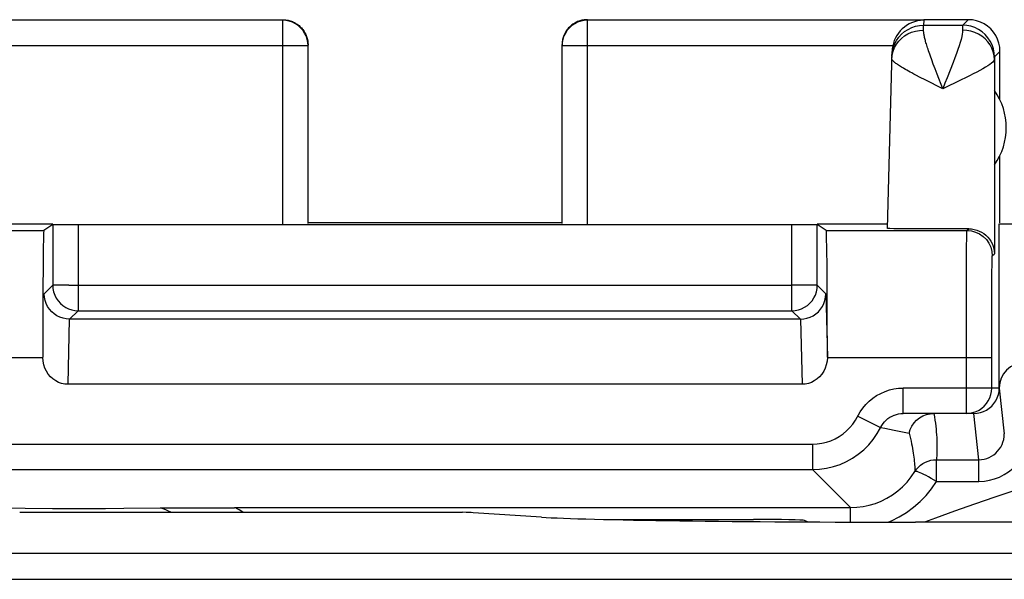
# Model space of a CAD drawing. Units: millimetres. Extents: x -22.4 to 22.4, y -24.5 to 24.5.
# Drawn here: x -14.5 to -6.8, y 19.6 to 24 of the extents above; entities that cross this region are included whole.
import ezdxf

# ---------------------------------------------------------------- set-up
doc = ezdxf.new("R2010")
doc.units = ezdxf.units.MM
doc.header["$LTSCALE"] = 16.335
doc.layers.get('0').update_dxf_attribs({"linetype": 'CONTINUOUS'})
for name, color, linetype in [('ASSI', 7, 'CONTINUOUS'), ('IMPORT_IGES', 7, 'CONTINUOUS'), ('MEC', 7, 'CONTINUOUS')]:
    doc.layers.add(name, color=color, linetype=linetype)

msp = doc.modelspace()

# ---------------------------------------------------------------- linework, layer by layer
at = {"color": 7, "linetype": 'CONTINUOUS'}
for p, q in [((-12.45, 23.9953), (-15.0998, 23.9953)), ((-7.4002, 23.9953), (-10.05, 23.9953)), ((-7.4507, 23.99), (-7.4739, 23.9838)), ((-7.05, 24), (-7.4002, 24)), ((-7.4012, 23.9563), (-7.0936, 23.9563)), ((-12.25, 22.3953), (-12.25, 23.7953)), ((-10.25, 23.7953), (-10.25, 22.3953)), ((-7.6867, 22.3559), (-7.6501, 23.7507)), ((-6.8, 23.3679), (-6.8, 23.75)), ((-6.8436, 23.4413), (-6.8436, 22.8587)), ((-16.1539, 22.3398), (-14.3316, 22.3398)), ((-14.8143, 22.3942), (-14.2612, 22.3942)), ((-14.2612, 22.3867), (-14.3316, 22.3398)), ((-14.2612, 22.3867), (-14.2612, 21.9091)), ((-14.2455, 22.3872), (-14.2191, 22.3874)), ((-14.2191, 22.3874), (-14.1373, 22.3878)), ((-14.1373, 22.3878), (-8.4388, 22.3879)), ((-8.4388, 22.3879), (-8.3176, 22.3876)), ((-8.2388, 22.3942), (-7.6857, 22.3942)), ((-8.2388, 21.9091), (-8.2388, 22.3867)), ((-8.1684, 22.3398), (-8.2388, 22.3867)), ((-8.1684, 22.3398), (-7.0602, 22.3398)), ((-7.5577, 22.3541), (-7.6348, 22.3547)), ((-7.3325, 22.3535), (-7.5577, 22.3541)), ((-7.0462, 22.3538), (-7.3325, 22.3535)), ((-7.0034, 22.3494), (-6.9829, 22.3439)), ((-6.8058, 21.0998), (-6.8058, 22.3942)), ((-6.8058, 22.3942), (6.8058, 22.3942)), ((-8.164, 22.2042), (-8.1654, 22.2781)), ((-14.336, 22.2042), (-14.3372, 22.1042)), ((-8.1622, 22.0456), (-8.164, 22.2042)), ((-14.3372, 22.1042), (-14.3392, 21.8394)), ((-8.1602, 21.682), (-8.1622, 22.0456)), ((-14.3392, 21.8394), (-14.3403, 21.3422)), ((-8.372, 21.6423), (-14.128, 21.6423)), ((-14.0612, 21.7091), (-8.4388, 21.7091)), ((-8.1597, 21.3422), (-8.1602, 21.682)), ((-6.8649, 21.1), (-6.8649, 21.3398)), ((-8.3591, 21.13), (-14.1409, 21.13)), ((-6.8058, 21.0996), (-6.7658, 20.7396)), ((-7.5799, 20.8992), (-7.5618, 20.9)), ((-7.0058, 20.9), (-7.5618, 20.9)), ((-7.0058, 20.9), (-6.9798, 20.9017)), ((-6.9798, 20.9017), (-6.9542, 20.9068)), ((-14.6956, 20.1563), (-14.478, 20.1538)), ((-14.478, 20.1538), (-14.2627, 20.1523)), ((-14.2627, 20.1523), (-14.0538, 20.1518)), ((-14.0538, 20.1518), (-13.8448, 20.1523)), ((-13.8448, 20.1523), (-13.7017, 20.1532)), ((-13.7017, 20.1532), (-13.4118, 20.1563)), ((-13.4118, 20.1563), (-12.8305, 20.1563))]:
    msp.add_line(p, q, dxfattribs=at)
at = {"color": 250, "linetype": 'CONTINUOUS'}
for p, q in [((-12.45, 22.3942), (-12.45, 23.9953)), ((-10.05, 22.3942), (-10.05, 23.9953)), ((-7.4002, 23.9953), (-7.4012, 23.9563)), ((-7.05, 24), (-7.0936, 23.9563)), ((-7.4017, 23.9179), (-7.4012, 23.9563)), ((-7.094, 23.9424), (-7.0942, 23.9171)), ((-7.6162, 23.8065), (-7.5979, 23.8309)), ((-12.25, 23.7953), (-14.8551, 23.7953)), ((-7.6449, 23.7953), (-10.25, 23.7953)), ((-7.6511, 23.7129), (-7.6482, 23.7449)), ((-7.6482, 23.7449), (-7.6412, 23.7763)), ((-7.6412, 23.7763), (-7.6303, 23.8065)), ((-7.6309, 23.7802), (-7.6162, 23.8065)), ((-6.8, 23.75), (-6.8437, 23.7064)), ((-7.325, 23.6497), (-7.3374, 23.6835)), ((-6.8441, 23.6937), (-6.8442, 23.6867)), ((-6.8442, 23.6867), (-6.8442, 23.4413)), ((-7.3111, 23.6126), (-7.325, 23.6497)), ((-7.2957, 23.5722), (-7.3111, 23.6126)), ((-7.3894, 23.5259), (-7.4281, 23.5457)), ((-7.2508, 23.4561), (-7.3894, 23.5259)), ((-7.251, 23.4567), (-7.2957, 23.5722)), ((-7.1061, 23.5259), (-7.2508, 23.4561)), ((-6.8441, 22.8587), (-6.8441, 22.1559)), ((-14.0612, 22.3879), (-14.0612, 21.7091)), ((-8.4388, 21.7091), (-8.4388, 22.3879)), ((-7.0602, 22.3398), (-7.0462, 22.3538)), ((-7.0636, 22.0228), (-7.0624, 22.2183)), ((-6.8602, 22.1398), (-6.8441, 22.1559)), ((-7.0649, 20.9), (-7.0636, 22.0228)), ((-6.8639, 21.8322), (-6.8628, 22.0113)), ((-14.2612, 21.9091), (-14.3283, 21.842)), ((-14.2612, 21.9091), (-14.2612, 21.9074)), ((-14.218, 21.9099), (-14.2452, 21.9096)), ((-14.1354, 21.9102), (-14.218, 21.9099)), ((-14.1354, 21.9102), (-8.4388, 21.9103)), ((-8.3161, 21.9101), (-8.4388, 21.9103)), ((-8.1717, 21.842), (-8.2388, 21.9091)), ((-6.8649, 21.3398), (-6.8639, 21.8322)), ((-14.1409, 21.13), (-14.1286, 21.6423)), ((-14.0612, 21.7091), (-14.128, 21.6423)), ((-14.0874, 21.7109), (-14.0612, 21.7091)), ((-8.372, 21.6423), (-8.4388, 21.7091)), ((-8.3714, 21.6423), (-8.3591, 21.13)), ((-16.34, 21.3398), (-14.3403, 21.3398)), ((-8.1597, 21.3398), (-6.8649, 21.3398)), ((-7.5618, 20.9), (-7.5618, 21.1)), ((-6.8058, 21.1), (-7.5618, 21.1)), ((-7.9196, 20.8791), (-7.7408, 20.7895)), ((-6.9654, 20.5362), (-7.0058, 20.9)), ((-7.7408, 20.7895), (-7.7059, 20.7831)), ((-7.7059, 20.7831), (-7.6699, 20.7763)), ((-7.6699, 20.7763), (-7.6329, 20.7692)), ((-7.6329, 20.7692), (-7.595, 20.7617)), ((-7.595, 20.7617), (-7.5559, 20.7537)), ((-7.5559, 20.7537), (-7.5156, 20.7452)), ((-14.9576, 20.6583), (-8.2771, 20.6583)), ((-8.2771, 20.6583), (-8.2771, 20.4583)), ((-7.3002, 20.3649), (-7.3002, 20.5362)), ((-7.3002, 20.5362), (-6.9654, 20.5362)), ((-6.9654, 20.3649), (-6.9654, 20.5362)), ((-14.9576, 20.4583), (-8.2771, 20.4583)), ((-7.9779, 20.1591), (-8.2771, 20.4583)), ((-7.3002, 20.3649), (-6.9654, 20.3649)), ((-12.8305, 20.1591), (-7.9779, 20.1591)), ((-7.9779, 20.0449), (-7.9779, 20.1591))]:
    msp.add_line(p, q, dxfattribs=at)
for points in [[(-12.25, 23.7953), (-12.2517, 23.8214), (-12.2568, 23.8471), (-12.2652, 23.8719), (-12.2768, 23.8953), (-12.2913, 23.9171), (-12.3086, 23.9368), (-12.3282, 23.954), (-12.35, 23.9685), (-12.3735, 23.9801), (-12.3982, 23.9885), (-12.4239, 23.9936), (-12.45, 23.9953)], [(-10.05, 23.9953), (-10.0761, 23.9936), (-10.1018, 23.9885), (-10.1265, 23.9801), (-10.15, 23.9685), (-10.1718, 23.954), (-10.1914, 23.9368), (-10.2087, 23.9171), (-10.2232, 23.8953), (-10.2348, 23.8719), (-10.2432, 23.8471), (-10.2483, 23.8214), (-10.25, 23.7953)], [(-7.6303, 23.8065), (-7.6155, 23.8351), (-7.5972, 23.8616), (-7.5757, 23.8854), (-7.5512, 23.9063), (-7.5243, 23.9239), (-7.4954, 23.9379), (-7.4649, 23.9481), (-7.4333, 23.9543), (-7.4012, 23.9563)], [(-7.5979, 23.8309), (-7.5763, 23.8529), (-7.5519, 23.8722), (-7.525, 23.8883), (-7.496, 23.9012), (-7.4654, 23.9105), (-7.4339, 23.9161), (-7.4017, 23.9179)], [(-7.3374, 23.6835), (-7.3484, 23.7142), (-7.3533, 23.7284), (-7.358, 23.7419), (-7.3624, 23.7547), (-7.3664, 23.7668), (-7.3702, 23.7784), (-7.3737, 23.7894), (-7.3769, 23.7998), (-7.38, 23.8097), (-7.3828, 23.8192), (-7.3853, 23.8283), (-7.3877, 23.837), (-7.3899, 23.8453), (-7.3919, 23.8532), (-7.3937, 23.8608), (-7.3954, 23.8682), (-7.3968, 23.8752), (-7.3981, 23.882), (-7.3992, 23.8886), (-7.4001, 23.8949), (-7.4009, 23.901), (-7.4014, 23.9069), (-7.4016, 23.9125), (-7.4017, 23.9179)], [(-7.0942, 23.9171), (-7.0951, 23.9029), (-7.0975, 23.8862), (-7.1014, 23.867), (-7.1069, 23.8453), (-7.1139, 23.8209), (-7.1224, 23.794), (-7.1322, 23.7646), (-7.1435, 23.7327), (-7.156, 23.6985), (-7.1697, 23.6621)], [(-6.8442, 23.6867), (-6.8464, 23.7167), (-6.8528, 23.7463), (-6.8634, 23.7748), (-6.8779, 23.8018), (-6.8961, 23.8268), (-6.9176, 23.8494), (-6.9422, 23.8693), (-6.9694, 23.886), (-6.9987, 23.8994), (-7.0296, 23.9091), (-7.0616, 23.915), (-7.0942, 23.9171)], [(-7.0936, 23.9563), (-7.0937, 23.9556), (-7.0938, 23.9537), (-7.0939, 23.9508), (-7.094, 23.9424)], [(-6.8437, 23.7064), (-6.8458, 23.739), (-6.8522, 23.7711), (-6.8627, 23.802), (-6.8771, 23.8313), (-6.8953, 23.8585), (-6.9169, 23.8831), (-6.9415, 23.9047), (-6.9686, 23.9229), (-6.998, 23.9373), (-7.0289, 23.9478), (-7.061, 23.9542), (-7.0936, 23.9563)], [(-7.6516, 23.6937), (-7.6488, 23.7232), (-7.6418, 23.7522), (-7.6309, 23.7802)], [(-7.4281, 23.5457), (-7.4629, 23.5639), (-7.4788, 23.5724), (-7.4939, 23.5804), (-7.508, 23.5881), (-7.5213, 23.5954), (-7.5337, 23.6024), (-7.5453, 23.609), (-7.5561, 23.6152), (-7.5662, 23.6212), (-7.5756, 23.6268), (-7.5843, 23.6322), (-7.5924, 23.6374), (-7.6, 23.6423), (-7.6069, 23.647), (-7.6133, 23.6515), (-7.6192, 23.6558), (-7.6246, 23.6599), (-7.6295, 23.6639), (-7.634, 23.6677), (-7.6379, 23.6714), (-7.6414, 23.6749), (-7.6445, 23.6783), (-7.647, 23.6816), (-7.649, 23.6848), (-7.6505, 23.6879), (-7.6514, 23.6908), (-7.6516, 23.6937)], [(-7.1697, 23.6621), (-7.2163, 23.5424), (-7.2333, 23.5), (-7.251, 23.4567)], [(-6.8442, 23.6867), (-6.8458, 23.6806), (-6.8502, 23.6736), (-6.8575, 23.6659), (-6.8675, 23.6573), (-6.8803, 23.6478), (-6.8958, 23.6375), (-6.914, 23.6263), (-6.9347, 23.6142), (-6.9579, 23.6013), (-6.9835, 23.5876), (-7.0113, 23.5731), (-7.0411, 23.558), (-7.0728, 23.5423), (-7.1061, 23.5259)], [(-6.8437, 23.7064), (-6.8437, 23.7059), (-6.8438, 23.705), (-6.8439, 23.7036), (-6.8439, 23.7017), (-6.844, 23.6993), (-6.8441, 23.6937)], [(-7.0624, 22.2183), (-7.0618, 22.2806), (-7.0614, 22.3045), (-7.0611, 22.3231), (-7.0607, 22.3352), (-7.0602, 22.3398)], [(-7.0602, 22.3398), (-7.0255, 22.3367), (-6.9918, 22.3277), (-6.9602, 22.313), (-6.9317, 22.293), (-6.907, 22.2683), (-6.887, 22.2398), (-6.8723, 22.2082), (-6.8633, 22.1745), (-6.8602, 22.1398)], [(-6.8628, 22.0113), (-6.8621, 22.07), (-6.8618, 22.093), (-6.8614, 22.1115), (-6.8611, 22.1255), (-6.8607, 22.1349), (-6.8602, 22.1398)], [(-14.2452, 21.9096), (-14.2539, 21.9094), (-14.2592, 21.9093), (-14.2612, 21.9091)], [(-8.4388, 21.7091), (-8.4127, 21.7109), (-8.3871, 21.716), (-8.3623, 21.7244), (-8.3388, 21.7359), (-8.3171, 21.7505), (-8.2974, 21.7677), (-8.2802, 21.7874), (-8.2656, 21.8091), (-8.2541, 21.8326), (-8.2456, 21.8574), (-8.2405, 21.883), (-8.2388, 21.9091)], [(-8.2388, 21.9091), (-8.2406, 21.9093), (-8.2456, 21.9094), (-8.2538, 21.9096), (-8.265, 21.9097), (-8.3161, 21.9101)], [(-7.9378, 20.8466), (-7.901, 20.9119), (-7.88, 20.9424), (-7.8565, 20.9705), (-7.8303, 20.9964), (-7.8018, 21.02), (-7.7714, 21.0407), (-7.7393, 21.0584), (-7.7055, 21.0732), (-7.6707, 21.0849), (-7.6353, 21.0931), (-7.599, 21.0982), (-7.5618, 21.1)], [(-6.9431, 20.9413), (-6.9235, 20.9586), (-6.9062, 20.9782), (-6.8917, 21), (-6.8801, 21.0235), (-6.8717, 21.0482), (-6.8666, 21.0739), (-6.8649, 21.1)], [(-7.0649, 20.9), (-7.0388, 20.9017), (-7.0131, 20.9068), (-6.9883, 20.9152), (-6.9649, 20.9268), (-6.9431, 20.9413)], [(-7.7677, 20.7414), (-7.7318, 20.8055), (-7.7213, 20.8207), (-7.7095, 20.8349), (-7.6964, 20.8481), (-7.682, 20.8599), (-7.6667, 20.8703), (-7.6504, 20.8793), (-7.6374, 20.8852)], [(-7.3208, 20.9), (-7.3164, 20.8736), (-7.3124, 20.848), (-7.309, 20.8233), (-7.306, 20.7994), (-7.3036, 20.7765), (-7.3015, 20.7542), (-7.2998, 20.7327), (-7.2985, 20.7119), (-7.2975, 20.6917), (-7.2968, 20.6722), (-7.2964, 20.6533), (-7.2962, 20.635), (-7.2964, 20.6172), (-7.2967, 20.6), (-7.2973, 20.5834), (-7.2981, 20.5671), (-7.2991, 20.5514), (-7.3002, 20.5362)], [(-8.2771, 20.6583), (-8.2393, 20.6602), (-8.2026, 20.6654), (-8.1669, 20.6737), (-8.1322, 20.6855), (-8.0985, 20.7004), (-8.0665, 20.7182), (-8.0363, 20.739), (-8.0079, 20.7626), (-7.9819, 20.7884), (-7.9586, 20.8164), (-7.9378, 20.8466)], [(-8.2771, 20.4583), (-8.221, 20.4609), (-8.1656, 20.4688), (-8.1115, 20.4816), (-8.0592, 20.4993), (-8.0091, 20.5215), (-7.9611, 20.5483), (-7.9157, 20.5795), (-7.8732, 20.6147), (-7.8342, 20.6536), (-7.7989, 20.696), (-7.7677, 20.7414)], [(-7.5156, 20.7452), (-7.51, 20.7232), (-7.5049, 20.7019), (-7.5003, 20.6813), (-7.4961, 20.6615), (-7.4923, 20.6423), (-7.4889, 20.6238), (-7.4859, 20.6059), (-7.4831, 20.5886), (-7.4807, 20.5718), (-7.4786, 20.5556), (-7.4767, 20.5398), (-7.4751, 20.5246), (-7.4737, 20.5098), (-7.4726, 20.4955), (-7.4716, 20.4816), (-7.4708, 20.4681), (-7.4703, 20.455), (-7.4699, 20.4423)], [(-6.9654, 20.3649), (-6.9228, 20.3673), (-6.8817, 20.3739), (-6.842, 20.3846), (-6.8033, 20.3996), (-6.7661, 20.4188), (-6.7316, 20.4412), (-6.6999, 20.4669), (-6.6708, 20.4958), (-6.6448, 20.5276), (-6.622, 20.5626), (-6.6022, 20.6004), (-6.5867, 20.6401), (-6.5756, 20.6812), (-6.5686, 20.7242), (-6.5658, 20.7691)], [(-6.9654, 20.5362), (-6.9444, 20.5373), (-6.9238, 20.5407), (-6.9037, 20.5461), (-6.8843, 20.5537), (-6.8658, 20.5633), (-6.8485, 20.5746), (-6.8326, 20.5876), (-6.8182, 20.6021), (-6.8052, 20.6182), (-6.7937, 20.6358), (-6.784, 20.6548), (-6.7762, 20.6749), (-6.7705, 20.6958), (-6.767, 20.7175), (-6.7658, 20.7396)], [(-7.4699, 20.4423), (-7.4569, 20.4607), (-7.442, 20.4774), (-7.4252, 20.4924), (-7.4069, 20.5055), (-7.3872, 20.5163), (-7.3665, 20.525), (-7.3449, 20.5312), (-7.3227, 20.535), (-7.3002, 20.5362)], [(-7.9779, 20.1591), (-7.928, 20.1612), (-7.8784, 20.1674), (-7.8294, 20.1778), (-7.7816, 20.1922), (-7.7352, 20.2106), (-7.6901, 20.233), (-7.6466, 20.2594), (-7.6053, 20.2896), (-7.5667, 20.3232), (-7.5311, 20.3601), (-7.4987, 20.3999), (-7.4699, 20.4423)], [(-7.3002, 20.3649), (-7.3418, 20.3889), (-7.3617, 20.4003), (-7.3807, 20.4105), (-7.3987, 20.4194), (-7.415, 20.4272), (-7.4296, 20.4336), (-7.4422, 20.4384), (-7.4526, 20.4418), (-7.4607, 20.4437), (-7.4664, 20.4439), (-7.4699, 20.4423)], [(-6.1278, 20.4679), (-6.3173, 20.4098), (-6.4996, 20.3525), (-6.6747, 20.2959), (-6.8416, 20.2404), (-7.0013, 20.1855), (-7.1571, 20.1307), (-7.309, 20.0761), (-7.3956, 20.0442)], [(-7.5941, 20.0853), (-7.5363, 20.1206), (-7.4809, 20.1611), (-7.4294, 20.2059), (-7.3824, 20.2546), (-7.3394, 20.3076), (-7.3002, 20.3649)], [(-7.6823, 20.0443), (-7.654, 20.0555), (-7.5941, 20.0853)]]:
    msp.add_lwpolyline(points, dxfattribs=at)
at = {"color": 7, "linetype": 'CONTINUOUS'}
for points in [[(-7.4739, 23.9838), (-7.4956, 23.9759), (-7.516, 23.9664), (-7.5351, 23.9551), (-7.5533, 23.9422), (-7.5702, 23.9278), (-7.5858, 23.912), (-7.5999, 23.8947), (-7.6126, 23.8762), (-7.6235, 23.8568), (-7.6324, 23.8367), (-7.6396, 23.8162), (-7.6449, 23.7953)], [(-7.4002, 23.9953), (-7.4261, 23.9939), (-7.4507, 23.99)], [(-6.8, 23.75), (-6.8021, 23.7826), (-6.8085, 23.8147), (-6.819, 23.8457), (-6.8335, 23.875), (-6.8517, 23.9022), (-6.8732, 23.9268), (-6.8978, 23.9483), (-6.925, 23.9665), (-6.9543, 23.981), (-6.9853, 23.9915), (-7.0174, 23.9979), (-7.05, 24)], [(-14.3316, 22.3398), (-14.3324, 22.3352), (-14.3332, 22.3235), (-14.3339, 22.3045), (-14.3346, 22.2781), (-14.336, 22.2042)], [(-14.2612, 22.3867), (-14.259, 22.3869), (-14.2538, 22.387), (-14.2455, 22.3872)], [(-8.3176, 22.3876), (-8.2662, 22.3873), (-8.2545, 22.3872), (-8.2462, 22.387), (-8.241, 22.3869), (-8.2388, 22.3867)], [(-8.1654, 22.2781), (-8.1661, 22.3045), (-8.1668, 22.3235), (-8.1676, 22.3352), (-8.1684, 22.3398)], [(-7.6348, 22.3547), (-7.6679, 22.3552), (-7.6782, 22.3554), (-7.6844, 22.3557), (-7.6867, 22.3559)], [(-7.0462, 22.3538), (-7.0245, 22.3527), (-7.0034, 22.3494)], [(-6.9829, 22.3439), (-6.9633, 22.3364), (-6.9448, 22.327), (-6.9275, 22.3159), (-6.9114, 22.3031), (-6.8968, 22.2887), (-6.8837, 22.2729), (-6.8721, 22.2557), (-6.8624, 22.2373), (-6.8547, 22.2179), (-6.8489, 22.1977), (-6.8454, 22.177), (-6.8441, 22.1559)], [(-14.2612, 21.9074), (-14.2595, 21.883), (-14.2543, 21.8571), (-14.2457, 21.832), (-14.2338, 21.8081), (-14.2187, 21.7859), (-14.2009, 21.766), (-14.1809, 21.749), (-14.1591, 21.7348), (-14.1358, 21.7236), (-14.1114, 21.7156), (-14.0874, 21.7109)], [(-14.1286, 21.6423), (-14.1543, 21.644), (-14.1796, 21.649), (-14.2042, 21.6573), (-14.2277, 21.6688), (-14.2496, 21.6834), (-14.2694, 21.7006), (-14.2867, 21.7202), (-14.3013, 21.7419), (-14.3129, 21.7653), (-14.3214, 21.7901), (-14.3266, 21.8158), (-14.3283, 21.842)], [(-8.372, 21.6423), (-8.3461, 21.644), (-8.3206, 21.649), (-8.2959, 21.6573), (-8.2724, 21.6688), (-8.2505, 21.6833), (-8.2307, 21.7005), (-8.2134, 21.7202), (-8.1988, 21.7419), (-8.1871, 21.7653), (-8.1786, 21.7901), (-8.1734, 21.8158), (-8.1717, 21.842)], [(-14.1409, 21.13), (-14.1665, 21.1318), (-14.1911, 21.1368), (-14.2146, 21.145), (-14.2374, 21.1565), (-14.2591, 21.1713), (-14.2787, 21.1888), (-14.2962, 21.2091), (-14.3114, 21.2322), (-14.3236, 21.2569), (-14.3323, 21.2829), (-14.3378, 21.3105), (-14.3403, 21.3398)], [(-8.1597, 21.3398), (-8.1622, 21.3105), (-8.1677, 21.2829), (-8.1764, 21.2569), (-8.1886, 21.2322), (-8.2038, 21.2091), (-8.2213, 21.1888), (-8.2409, 21.1713), (-8.2626, 21.1565), (-8.2854, 21.145), (-8.3089, 21.1368), (-8.3335, 21.1318), (-8.3591, 21.13)], [(-6.9542, 20.9068), (-6.9294, 20.9152), (-6.906, 20.9267), (-6.8842, 20.9413), (-6.8645, 20.9585), (-6.8472, 20.9782), (-6.8326, 21), (-6.821, 21.0235), (-6.8126, 21.0483), (-6.8075, 21.0739), (-6.8058, 21.1)], [(-7.6374, 20.8852), (-7.6334, 20.8867), (-7.6159, 20.8925), (-7.598, 20.8967), (-7.5799, 20.8992)], [(-7.4768, 20.825), (-7.4564, 20.8469), (-7.433, 20.8655), (-7.407, 20.8804)], [(-7.407, 20.8804), (-7.3793, 20.8912), (-7.3503, 20.8978), (-7.3208, 20.9)], [(-7.5156, 20.7452), (-7.5067, 20.7736), (-7.4937, 20.8004), (-7.4768, 20.825)], [(-12.7613, 20.1217), (-12.7678, 20.1259), (-12.7806, 20.1341), (-12.7925, 20.1413), (-12.8033, 20.1474), (-12.8126, 20.1523), (-12.8201, 20.1559), (-12.8261, 20.1581), (-12.8305, 20.1591)]]:
    msp.add_lwpolyline(points, dxfattribs=at)
for centre, radius, start, end in [((-7.25, 23.15), 0.5, 324.36377, 35.63623), ((-14.0537, 18.4732), 1.8014, 66.30444, 69.12415)]:
    msp.add_arc(centre, radius, start, end, dxfattribs=at)
for centre, major_axis, ratio, start_param, end_param in [((-7.4002, 23.7442), (0.0065, 0.2499), 0.999983, 1.390865, 1.570796), ((-6.6058, 21.0997), (-0.0221, 0.1991), 0.998613, -0.110406, 1.460086)]:
    msp.add_ellipse(centre, major_axis=major_axis, ratio=ratio, start_param=start_param, end_param=end_param, dxfattribs=at)
at = {"layer": 'ASSI', "color": 7, "linetype": 'CONTINUOUS'}
for p, q in [((-12.45, 23.9953), (-15.0998, 23.9953)), ((-7.4002, 23.9953), (-10.05, 23.9953)), ((-7.4507, 23.99), (-7.4739, 23.9838)), ((-7.05, 24), (-7.4002, 24)), ((-7.4012, 23.9563), (-7.0936, 23.9563)), ((-12.25, 22.3953), (-12.25, 23.7953)), ((-10.25, 23.7953), (-10.25, 22.3953)), ((-7.6867, 22.3559), (-7.6501, 23.7507)), ((-6.8, 23.3679), (-6.8, 23.75)), ((-6.8436, 23.4413), (-6.8436, 22.8587)), ((-6.8, 22.4), (-6.8, 22.9321)), ((-16.1539, 22.3398), (-14.3316, 22.3398)), ((-14.8143, 22.3942), (-14.2612, 22.3942)), ((-14.2612, 22.3867), (-14.3316, 22.3398)), ((-14.2612, 22.3867), (-14.2612, 21.9091)), ((-14.2455, 22.3872), (-14.2191, 22.3874)), ((-14.2191, 22.3874), (-14.1373, 22.3878)), ((-14.1373, 22.3878), (-8.4388, 22.3879)), ((-10.25, 22.4), (-12.25, 22.4)), ((-8.4388, 22.3879), (-8.3176, 22.3876)), ((-8.2388, 22.3942), (-7.6857, 22.3942)), ((-8.2388, 21.9091), (-8.2388, 22.3867)), ((-8.1684, 22.3398), (-8.2388, 22.3867)), ((-8.1684, 22.3398), (-7.0602, 22.3398)), ((-7.5577, 22.3541), (-7.6348, 22.3547)), ((-7.3325, 22.3535), (-7.5577, 22.3541)), ((-7.0462, 22.3538), (-7.3325, 22.3535)), ((-7.0034, 22.3494), (-6.9829, 22.3439)), ((-6.8058, 21.0998), (-6.8058, 22.3942)), ((-6.8058, 22.3942), (6.8058, 22.3942)), ((-8.164, 22.2042), (-8.1654, 22.2781)), ((-14.336, 22.2042), (-14.3372, 22.1042)), ((-8.1622, 22.0456), (-8.164, 22.2042)), ((-14.3372, 22.1042), (-14.3392, 21.8394)), ((-8.1602, 21.682), (-8.1622, 22.0456)), ((-14.3392, 21.8394), (-14.3403, 21.3422)), ((-8.372, 21.6423), (-14.128, 21.6423)), ((-14.0612, 21.7091), (-8.4388, 21.7091)), ((-8.1597, 21.3422), (-8.1602, 21.682)), ((-6.8649, 21.1), (-6.8649, 21.3398)), ((-8.3591, 21.13), (-14.1409, 21.13)), ((-6.8058, 21.0996), (-6.7658, 20.7396)), ((-7.6306, 20.8878), (-7.6159, 20.8925)), ((-7.5799, 20.8992), (-7.5618, 20.9)), ((-7.0058, 20.9), (-7.5618, 20.9)), ((-7.0058, 20.9), (-6.9798, 20.9017)), ((-14.6956, 20.1563), (-14.478, 20.1538)), ((-14.478, 20.1538), (-14.2627, 20.1523)), ((-14.2627, 20.1523), (-14.0538, 20.1518)), ((-14.0538, 20.1518), (-13.8448, 20.1523)), ((-13.8448, 20.1523), (-13.7017, 20.1532)), ((-13.7017, 20.1532), (-13.4118, 20.1563)), ((-13.4118, 20.1563), (-12.8305, 20.1563))]:
    msp.add_line(p, q, dxfattribs=at)
at = {"layer": 'ASSI', "color": 250, "linetype": 'CONTINUOUS'}
for p, q in [((-12.45, 22.3942), (-12.45, 23.9953)), ((-10.05, 22.3942), (-10.05, 23.9953)), ((-7.4002, 23.9953), (-7.4012, 23.9563)), ((-7.05, 24), (-7.0936, 23.9563)), ((-7.4017, 23.9179), (-7.4012, 23.9563)), ((-7.094, 23.9424), (-7.0942, 23.9171)), ((-7.6162, 23.8065), (-7.5979, 23.8309)), ((-12.25, 23.7953), (-14.8551, 23.7953)), ((-12.25, 23.7953), (-12.2502, 23.8087)), ((-10.2498, 23.8087), (-10.25, 23.7953)), ((-7.6449, 23.7953), (-10.25, 23.7953)), ((-7.6511, 23.7129), (-7.6482, 23.7449)), ((-7.6482, 23.7449), (-7.6412, 23.7763)), ((-7.6309, 23.7802), (-7.6162, 23.8065)), ((-6.8, 23.75), (-6.8437, 23.7064)), ((-7.325, 23.6497), (-7.3374, 23.6835)), ((-6.8441, 23.6937), (-6.8442, 23.6867)), ((-6.8442, 23.6867), (-6.8442, 23.4413)), ((-7.3111, 23.6126), (-7.325, 23.6497)), ((-7.2957, 23.5722), (-7.3111, 23.6126)), ((-7.3894, 23.5259), (-7.4281, 23.5457)), ((-7.2508, 23.4561), (-7.3894, 23.5259)), ((-7.251, 23.4567), (-7.2957, 23.5722)), ((-7.1061, 23.5259), (-7.2508, 23.4561)), ((-6.8441, 22.8587), (-6.8441, 22.1559)), ((-14.0612, 22.3879), (-14.0612, 21.7091)), ((-8.4388, 21.7091), (-8.4388, 22.3879)), ((-7.0602, 22.3398), (-7.0462, 22.3538)), ((-7.0636, 22.0228), (-7.0624, 22.2183)), ((-6.8602, 22.1398), (-6.8441, 22.1559)), ((-7.0649, 20.9), (-7.0636, 22.0228)), ((-6.8639, 21.8322), (-6.8628, 22.0113)), ((-14.2612, 21.9091), (-14.3283, 21.842)), ((-14.2612, 21.9091), (-14.2612, 21.9074)), ((-14.218, 21.9099), (-14.2452, 21.9096)), ((-14.1354, 21.9102), (-14.218, 21.9099)), ((-14.1354, 21.9102), (-8.4388, 21.9103)), ((-8.3161, 21.9101), (-8.4388, 21.9103)), ((-8.1717, 21.842), (-8.2388, 21.9091)), ((-8.1717, 21.842), (-8.1597, 21.3422)), ((-6.8649, 21.3398), (-6.8639, 21.8322)), ((-14.1409, 21.13), (-14.1286, 21.6423)), ((-14.0612, 21.7091), (-14.128, 21.6423)), ((-14.0874, 21.7109), (-14.0612, 21.7091)), ((-8.372, 21.6423), (-8.4388, 21.7091)), ((-8.3714, 21.6423), (-8.3591, 21.13)), ((-16.34, 21.3398), (-14.3403, 21.3398)), ((-8.1597, 21.3398), (-6.8649, 21.3398)), ((-7.5618, 20.9), (-7.5618, 21.1)), ((-6.8058, 21.1), (-7.5618, 21.1)), ((-7.9196, 20.8791), (-7.7408, 20.7895)), ((-6.9654, 20.5362), (-7.0058, 20.9)), ((-7.7408, 20.7895), (-7.7059, 20.7831)), ((-7.7059, 20.7831), (-7.6699, 20.7763)), ((-7.6699, 20.7763), (-7.6329, 20.7692)), ((-7.6329, 20.7692), (-7.595, 20.7617)), ((-7.595, 20.7617), (-7.5559, 20.7537)), ((-7.5559, 20.7537), (-7.5156, 20.7452)), ((-14.9576, 20.6583), (-8.2771, 20.6583)), ((-8.2771, 20.6583), (-8.2771, 20.4583)), ((-7.3002, 20.3649), (-7.3002, 20.5362)), ((-7.3002, 20.5362), (-6.9654, 20.5362)), ((-6.9654, 20.3649), (-6.9654, 20.5362)), ((-14.9576, 20.4583), (-8.2771, 20.4583)), ((-7.9779, 20.1591), (-8.2771, 20.4583)), ((-7.3002, 20.3649), (-6.9654, 20.3649)), ((-12.8305, 20.1591), (-7.9779, 20.1591)), ((-7.9779, 20.0449), (-7.9779, 20.1591))]:
    msp.add_line(p, q, dxfattribs=at)
at = {"layer": 'ASSI', "color": 7, "linetype": 'CONTINUOUS'}
for points in [[(-12.45, 24), (-12.4413, 23.9998), (-12.4326, 23.9992), (-12.4239, 23.9983), (-12.4153, 23.997), (-12.4067, 23.9953), (-12.3982, 23.9932), (-12.3899, 23.9907), (-12.3816, 23.9879), (-12.3735, 23.9848), (-12.3655, 23.9813), (-12.3576, 23.9774), (-12.35, 23.9732), (-12.3425, 23.9687), (-12.3353, 23.9638), (-12.3282, 23.9587), (-12.3214, 23.9532), (-12.3149, 23.9475), (-12.3086, 23.9414), (-12.3025, 23.9351), (-12.2968, 23.9286), (-12.2913, 23.9218), (-12.2862, 23.9147), (-12.2813, 23.9075), (-12.2768, 23.9), (-12.2726, 23.8923), (-12.2687, 23.8845), (-12.2652, 23.8765), (-12.2621, 23.8684), (-12.2593, 23.8601), (-12.2568, 23.8518), (-12.2547, 23.8433), (-12.253, 23.8347), (-12.2517, 23.8261), (-12.2508, 23.8174), (-12.2502, 23.8087), (-12.25, 23.8)], [(-10.05, 24), (-10.0587, 23.9998), (-10.0674, 23.9992), (-10.0761, 23.9983), (-10.0847, 23.997), (-10.0933, 23.9953), (-10.1018, 23.9932), (-10.1101, 23.9907), (-10.1184, 23.9879), (-10.1265, 23.9848), (-10.1345, 23.9813), (-10.1424, 23.9774), (-10.15, 23.9732), (-10.1575, 23.9687), (-10.1647, 23.9638), (-10.1718, 23.9587), (-10.1786, 23.9532), (-10.1851, 23.9475), (-10.1914, 23.9414), (-10.1975, 23.9351), (-10.2032, 23.9286), (-10.2087, 23.9218), (-10.2138, 23.9147), (-10.2187, 23.9075), (-10.2232, 23.9), (-10.2274, 23.8923), (-10.2313, 23.8845), (-10.2348, 23.8765), (-10.2379, 23.8684), (-10.2407, 23.8601), (-10.2432, 23.8518), (-10.2453, 23.8433), (-10.247, 23.8347), (-10.2483, 23.8261), (-10.2492, 23.8174), (-10.2498, 23.8087), (-10.25, 23.8)], [(-7.4739, 23.9838), (-7.4956, 23.9759), (-7.516, 23.9664), (-7.5351, 23.9551), (-7.5533, 23.9422), (-7.5702, 23.9278), (-7.5858, 23.912), (-7.5999, 23.8947), (-7.6126, 23.8762), (-7.6235, 23.8568), (-7.6324, 23.8367), (-7.6396, 23.8162), (-7.6449, 23.7953)], [(-7.4002, 23.9953), (-7.4261, 23.9939), (-7.4507, 23.99)], [(-6.8, 23.75), (-6.8021, 23.7826), (-6.8085, 23.8147), (-6.819, 23.8457), (-6.8335, 23.875), (-6.8517, 23.9022), (-6.8732, 23.9268), (-6.8978, 23.9483), (-6.925, 23.9665), (-6.9543, 23.981), (-6.9853, 23.9915), (-7.0174, 23.9979), (-7.05, 24)], [(-14.3316, 22.3398), (-14.3324, 22.3352), (-14.3332, 22.3235), (-14.3339, 22.3045), (-14.3346, 22.2781), (-14.336, 22.2042)], [(-14.2612, 22.3867), (-14.259, 22.3869), (-14.2538, 22.387), (-14.2455, 22.3872)], [(-8.3176, 22.3876), (-8.2662, 22.3873), (-8.2545, 22.3872), (-8.2462, 22.387), (-8.241, 22.3869), (-8.2388, 22.3867)], [(-8.1654, 22.2781), (-8.1661, 22.3045), (-8.1668, 22.3235), (-8.1676, 22.3352), (-8.1684, 22.3398)], [(-7.6348, 22.3547), (-7.6679, 22.3552), (-7.6782, 22.3554), (-7.6844, 22.3557), (-7.6867, 22.3559)], [(-7.0462, 22.3538), (-7.0245, 22.3527), (-7.0034, 22.3494)], [(-6.9829, 22.3439), (-6.9633, 22.3364), (-6.9448, 22.327), (-6.9275, 22.3159), (-6.9114, 22.3031), (-6.8968, 22.2887), (-6.8837, 22.2729), (-6.8721, 22.2557), (-6.8624, 22.2373), (-6.8547, 22.2179), (-6.8489, 22.1977), (-6.8454, 22.177), (-6.8441, 22.1559)], [(-14.2612, 21.9074), (-14.2595, 21.883), (-14.2543, 21.8571), (-14.2457, 21.832), (-14.2338, 21.8081), (-14.2187, 21.7859), (-14.2009, 21.766), (-14.1809, 21.749), (-14.1591, 21.7348), (-14.1358, 21.7236), (-14.1114, 21.7156), (-14.0874, 21.7109)], [(-14.1286, 21.6423), (-14.1543, 21.644), (-14.1796, 21.649), (-14.2042, 21.6573), (-14.2277, 21.6688), (-14.2496, 21.6834), (-14.2694, 21.7006), (-14.2867, 21.7202), (-14.3013, 21.7419), (-14.3129, 21.7653), (-14.3214, 21.7901), (-14.3266, 21.8158), (-14.3283, 21.842)], [(-8.372, 21.6423), (-8.3461, 21.644), (-8.3206, 21.649), (-8.2959, 21.6573), (-8.2724, 21.6688), (-8.2505, 21.6833), (-8.2307, 21.7005), (-8.2134, 21.7202), (-8.1988, 21.7419), (-8.1871, 21.7653), (-8.1786, 21.7901), (-8.1734, 21.8158), (-8.1717, 21.842)], [(-14.1409, 21.13), (-14.1665, 21.1318), (-14.1911, 21.1368), (-14.2146, 21.145), (-14.2374, 21.1565), (-14.2591, 21.1713), (-14.2787, 21.1888), (-14.2962, 21.2091), (-14.3114, 21.2322), (-14.3236, 21.2569), (-14.3323, 21.2829), (-14.3378, 21.3105), (-14.3403, 21.3398)], [(-8.1597, 21.3398), (-8.1622, 21.3105), (-8.1677, 21.2829), (-8.1764, 21.2569), (-8.1886, 21.2322), (-8.2038, 21.2091), (-8.2213, 21.1888), (-8.2409, 21.1713), (-8.2626, 21.1565), (-8.2854, 21.145), (-8.3089, 21.1368), (-8.3335, 21.1318), (-8.3591, 21.13)], [(-6.9294, 20.9152), (-6.906, 20.9267), (-6.8842, 20.9413), (-6.8645, 20.9585), (-6.8472, 20.9782), (-6.8326, 21), (-6.821, 21.0235), (-6.8126, 21.0483), (-6.8075, 21.0739), (-6.8058, 21.1)], [(-7.6159, 20.8925), (-7.598, 20.8967), (-7.5799, 20.8992)], [(-7.4768, 20.825), (-7.4564, 20.8469), (-7.433, 20.8655), (-7.407, 20.8804)], [(-7.407, 20.8804), (-7.3793, 20.8912), (-7.3503, 20.8978), (-7.3208, 20.9)], [(-6.9798, 20.9017), (-6.9542, 20.9068), (-6.9294, 20.9152)], [(-7.5156, 20.7452), (-7.5067, 20.7736), (-7.4937, 20.8004), (-7.4768, 20.825)], [(-12.7613, 20.1217), (-12.7678, 20.1259), (-12.7806, 20.1341), (-12.7925, 20.1413), (-12.8033, 20.1474), (-12.8126, 20.1523), (-12.8201, 20.1559), (-12.8261, 20.1581), (-12.8305, 20.1591)]]:
    msp.add_lwpolyline(points, dxfattribs=at)
at = {"layer": 'ASSI', "color": 250, "linetype": 'CONTINUOUS'}
for points in [[(-12.2547, 23.8433), (-12.2568, 23.8471), (-12.2652, 23.8719), (-12.2768, 23.8953), (-12.2913, 23.9171), (-12.3086, 23.9368), (-12.3282, 23.954), (-12.35, 23.9685), (-12.3735, 23.9801), (-12.3982, 23.9885), (-12.4239, 23.9936), (-12.45, 23.9953)], [(-10.05, 23.9953), (-10.0761, 23.9936), (-10.1018, 23.9885), (-10.1265, 23.9801), (-10.15, 23.9685), (-10.1718, 23.954), (-10.1914, 23.9368), (-10.2087, 23.9171), (-10.2232, 23.8953), (-10.2348, 23.8719), (-10.2432, 23.8471), (-10.2453, 23.8433)], [(-7.6155, 23.8351), (-7.5972, 23.8616), (-7.5757, 23.8854), (-7.5512, 23.9063), (-7.5243, 23.9239), (-7.4954, 23.9379), (-7.4649, 23.9481), (-7.4333, 23.9543), (-7.4012, 23.9563)], [(-7.5979, 23.8309), (-7.5763, 23.8529), (-7.5519, 23.8722), (-7.525, 23.8883), (-7.496, 23.9012), (-7.4654, 23.9105), (-7.4339, 23.9161), (-7.4017, 23.9179)], [(-7.3374, 23.6835), (-7.3484, 23.7142), (-7.3533, 23.7284), (-7.358, 23.7419), (-7.3624, 23.7547), (-7.3664, 23.7668), (-7.3702, 23.7784), (-7.3737, 23.7894), (-7.3769, 23.7998), (-7.38, 23.8097), (-7.3828, 23.8192), (-7.3853, 23.8283), (-7.3877, 23.837), (-7.3899, 23.8453), (-7.3919, 23.8532), (-7.3937, 23.8608), (-7.3954, 23.8682), (-7.3968, 23.8752), (-7.3981, 23.882), (-7.3992, 23.8886), (-7.4001, 23.8949), (-7.4009, 23.901), (-7.4014, 23.9069), (-7.4016, 23.9125), (-7.4017, 23.9179)], [(-7.0942, 23.9171), (-7.0951, 23.9029), (-7.0975, 23.8862), (-7.1014, 23.867), (-7.1069, 23.8453), (-7.1139, 23.8209), (-7.1224, 23.794), (-7.1322, 23.7646), (-7.1435, 23.7327), (-7.156, 23.6985), (-7.1697, 23.6621)], [(-6.8442, 23.6867), (-6.8464, 23.7167), (-6.8528, 23.7463), (-6.8634, 23.7748), (-6.8779, 23.8018), (-6.8961, 23.8268), (-6.9176, 23.8494), (-6.9422, 23.8693), (-6.9694, 23.886), (-6.9987, 23.8994), (-7.0296, 23.9091), (-7.0616, 23.915), (-7.0942, 23.9171)], [(-7.0936, 23.9563), (-7.0937, 23.9556), (-7.0938, 23.9537), (-7.0939, 23.9508), (-7.094, 23.9424)], [(-6.8437, 23.7064), (-6.8458, 23.739), (-6.8522, 23.7711), (-6.8627, 23.802), (-6.8771, 23.8313), (-6.8953, 23.8585), (-6.9169, 23.8831), (-6.9415, 23.9047), (-6.9686, 23.9229), (-6.998, 23.9373), (-7.0289, 23.9478), (-7.061, 23.9542), (-7.0936, 23.9563)], [(-12.2508, 23.8174), (-12.2517, 23.8214), (-12.253, 23.8347)], [(-10.247, 23.8347), (-10.2483, 23.8214), (-10.2492, 23.8174)], [(-7.6412, 23.7763), (-7.6303, 23.8065), (-7.6155, 23.8351)], [(-7.6516, 23.6937), (-7.6488, 23.7232), (-7.6418, 23.7522), (-7.6309, 23.7802)], [(-7.4281, 23.5457), (-7.4629, 23.5639), (-7.4788, 23.5724), (-7.4939, 23.5804), (-7.508, 23.5881), (-7.5213, 23.5954), (-7.5337, 23.6024), (-7.5453, 23.609), (-7.5561, 23.6152), (-7.5662, 23.6212), (-7.5756, 23.6268), (-7.5843, 23.6322), (-7.5924, 23.6374), (-7.6, 23.6423), (-7.6069, 23.647), (-7.6133, 23.6515), (-7.6192, 23.6558), (-7.6246, 23.6599), (-7.6295, 23.6639), (-7.634, 23.6677), (-7.6379, 23.6714), (-7.6414, 23.6749), (-7.6445, 23.6783), (-7.647, 23.6816), (-7.649, 23.6848), (-7.6505, 23.6879), (-7.6514, 23.6908), (-7.6516, 23.6937)], [(-7.1697, 23.6621), (-7.2163, 23.5424), (-7.2333, 23.5), (-7.251, 23.4567)], [(-6.8442, 23.6867), (-6.8458, 23.6806), (-6.8502, 23.6736), (-6.8575, 23.6659), (-6.8675, 23.6573), (-6.8803, 23.6478), (-6.8958, 23.6375), (-6.914, 23.6263), (-6.9347, 23.6142), (-6.9579, 23.6013), (-6.9835, 23.5876), (-7.0113, 23.5731), (-7.0411, 23.558), (-7.0728, 23.5423), (-7.1061, 23.5259)], [(-6.8437, 23.7064), (-6.8437, 23.7059), (-6.8438, 23.705), (-6.8439, 23.7036), (-6.8439, 23.7017), (-6.844, 23.6993), (-6.8441, 23.6937)], [(-7.0624, 22.2183), (-7.0618, 22.2806), (-7.0614, 22.3045), (-7.0611, 22.3231), (-7.0607, 22.3352), (-7.0602, 22.3398)], [(-7.0602, 22.3398), (-7.0255, 22.3367), (-6.9918, 22.3277), (-6.9602, 22.313), (-6.9317, 22.293), (-6.907, 22.2683), (-6.887, 22.2398), (-6.8723, 22.2082), (-6.8633, 22.1745), (-6.8602, 22.1398)], [(-6.8628, 22.0113), (-6.8621, 22.07), (-6.8618, 22.093), (-6.8614, 22.1115), (-6.8611, 22.1255), (-6.8607, 22.1349), (-6.8602, 22.1398)], [(-14.2452, 21.9096), (-14.2539, 21.9094), (-14.2592, 21.9093), (-14.2612, 21.9091)], [(-8.4388, 21.7091), (-8.4127, 21.7109), (-8.3871, 21.716), (-8.3623, 21.7244), (-8.3388, 21.7359), (-8.3171, 21.7505), (-8.2974, 21.7677), (-8.2802, 21.7874), (-8.2656, 21.8091), (-8.2541, 21.8326), (-8.2456, 21.8574), (-8.2405, 21.883), (-8.2388, 21.9091)], [(-8.2388, 21.9091), (-8.2406, 21.9093), (-8.2456, 21.9094), (-8.2538, 21.9096), (-8.265, 21.9097), (-8.3161, 21.9101)], [(-7.9378, 20.8466), (-7.901, 20.9119), (-7.88, 20.9424), (-7.8565, 20.9705), (-7.8303, 20.9964), (-7.8018, 21.02), (-7.7714, 21.0407), (-7.7393, 21.0584), (-7.7055, 21.0732), (-7.6707, 21.0849), (-7.6353, 21.0931), (-7.599, 21.0982), (-7.5618, 21.1)], [(-6.9235, 20.9586), (-6.9062, 20.9782), (-6.8917, 21), (-6.8801, 21.0235), (-6.8717, 21.0482), (-6.8666, 21.0739), (-6.8649, 21.1)], [(-7.0649, 20.9), (-7.0388, 20.9017), (-7.0131, 20.9068), (-6.9883, 20.9152), (-6.9649, 20.9268), (-6.9431, 20.9413), (-6.9235, 20.9586)], [(-7.7677, 20.7414), (-7.7318, 20.8055), (-7.7213, 20.8207), (-7.7095, 20.8349), (-7.6964, 20.8481), (-7.682, 20.8599), (-7.6667, 20.8703), (-7.6504, 20.8793), (-7.6334, 20.8867), (-7.6306, 20.8878)], [(-7.3208, 20.9), (-7.3164, 20.8736), (-7.3124, 20.848), (-7.309, 20.8233), (-7.306, 20.7994), (-7.3036, 20.7765), (-7.3015, 20.7542), (-7.2998, 20.7327), (-7.2985, 20.7119), (-7.2975, 20.6917), (-7.2968, 20.6722), (-7.2964, 20.6533), (-7.2962, 20.635), (-7.2964, 20.6172), (-7.2967, 20.6), (-7.2973, 20.5834), (-7.2981, 20.5671), (-7.2991, 20.5514), (-7.3002, 20.5362)], [(-8.2771, 20.6583), (-8.2393, 20.6602), (-8.2026, 20.6654), (-8.1669, 20.6737), (-8.1322, 20.6855), (-8.0985, 20.7004), (-8.0665, 20.7182), (-8.0363, 20.739), (-8.0079, 20.7626), (-7.9819, 20.7884), (-7.9586, 20.8164), (-7.9378, 20.8466)], [(-8.2771, 20.4583), (-8.221, 20.4609), (-8.1656, 20.4688), (-8.1115, 20.4816), (-8.0592, 20.4993), (-8.0091, 20.5215), (-7.9611, 20.5483), (-7.9157, 20.5795), (-7.8732, 20.6147), (-7.8342, 20.6536), (-7.7989, 20.696), (-7.7677, 20.7414)], [(-7.5156, 20.7452), (-7.51, 20.7232), (-7.5049, 20.7019), (-7.5003, 20.6813), (-7.4961, 20.6615), (-7.4923, 20.6423), (-7.4889, 20.6238), (-7.4859, 20.6059), (-7.4831, 20.5886), (-7.4807, 20.5718), (-7.4786, 20.5556), (-7.4767, 20.5398), (-7.4751, 20.5246), (-7.4737, 20.5098), (-7.4726, 20.4955), (-7.4716, 20.4816), (-7.4708, 20.4681), (-7.4703, 20.455), (-7.4699, 20.4423)], [(-6.9654, 20.3649), (-6.9228, 20.3673), (-6.8817, 20.3739), (-6.842, 20.3846), (-6.8033, 20.3996), (-6.7661, 20.4188), (-6.7316, 20.4412), (-6.6999, 20.4669), (-6.6708, 20.4958), (-6.6448, 20.5276), (-6.622, 20.5626), (-6.6022, 20.6004), (-6.5867, 20.6401), (-6.5756, 20.6812), (-6.5686, 20.7242), (-6.5658, 20.7691)], [(-6.9654, 20.5362), (-6.9444, 20.5373), (-6.9238, 20.5407), (-6.9037, 20.5461), (-6.8843, 20.5537), (-6.8658, 20.5633), (-6.8485, 20.5746), (-6.8326, 20.5876), (-6.8182, 20.6021), (-6.8052, 20.6182), (-6.7937, 20.6358), (-6.784, 20.6548), (-6.7762, 20.6749), (-6.7705, 20.6958), (-6.767, 20.7175), (-6.7658, 20.7396)], [(-7.4699, 20.4423), (-7.4569, 20.4607), (-7.442, 20.4774), (-7.4252, 20.4924), (-7.4069, 20.5055), (-7.3872, 20.5163), (-7.3665, 20.525), (-7.3449, 20.5312), (-7.3227, 20.535), (-7.3002, 20.5362)], [(-7.9779, 20.1591), (-7.928, 20.1612), (-7.8784, 20.1674), (-7.8294, 20.1778), (-7.7816, 20.1922), (-7.7352, 20.2106), (-7.6901, 20.233), (-7.6466, 20.2594), (-7.6053, 20.2896), (-7.5667, 20.3232), (-7.5311, 20.3601), (-7.4987, 20.3999), (-7.4699, 20.4423)], [(-7.3002, 20.3649), (-7.3418, 20.3889), (-7.3617, 20.4003), (-7.3807, 20.4105), (-7.3987, 20.4194), (-7.415, 20.4272), (-7.4296, 20.4336), (-7.4422, 20.4384), (-7.4526, 20.4418), (-7.4607, 20.4437), (-7.4664, 20.4439), (-7.4699, 20.4423)], [(-6.1278, 20.4679), (-6.3173, 20.4098), (-6.4996, 20.3525), (-6.6747, 20.2959), (-6.8416, 20.2404), (-7.0013, 20.1855), (-7.1571, 20.1307), (-7.309, 20.0761), (-7.3956, 20.0442)], [(-7.5941, 20.0853), (-7.5363, 20.1206), (-7.4809, 20.1611), (-7.4294, 20.2059), (-7.3824, 20.2546), (-7.3394, 20.3076), (-7.3002, 20.3649)], [(-7.6823, 20.0443), (-7.654, 20.0555), (-7.5941, 20.0853)]]:
    msp.add_lwpolyline(points, dxfattribs=at)
at = {"layer": 'ASSI', "color": 7, "linetype": 'CONTINUOUS'}
for centre, radius, start, end in [((-7.25, 23.15), 0.5, 324.36377, 35.63623), ((-14.0537, 18.4732), 1.8014, 66.30444, 69.12415)]:
    msp.add_arc(centre, radius, start, end, dxfattribs=at)
for centre, major_axis, ratio, start_param, end_param in [((-7.4002, 23.7442), (0.0065, 0.2499), 0.999983, 1.390865, 1.570796), ((-6.6058, 21.0997), (-0.0221, 0.1991), 0.998613, -0.110406, 1.460086)]:
    msp.add_ellipse(centre, major_axis=major_axis, ratio=ratio, start_param=start_param, end_param=end_param, dxfattribs=at)
at = {"layer": 'IMPORT_IGES', "color": 7, "linetype": 'CONTINUOUS'}
for p, q in [((-14.5177, 20.1222), (-14.5144, 20.1217)), ((-14.5144, 20.1217), (-11.0326, 20.1217)), ((-10.4112, 20.0836), (-10.9496, 20.1187)), ((-9.8944, 20.0652), (-8.7405, 20.0652)), ((-8.3164, 20.0463), (-8.3408, 20.0585)), ((7.4551, 20.0442), (-7.4651, 20.0442)), ((17.0202, 19.7979), (-16.4919, 19.7979)), ((-16.4677, 19.5944), (16.9446, 19.5944))]:
    msp.add_line(p, q, dxfattribs=at)
msp.add_lwpolyline([(-14.5207, 20.1226), (-14.5193, 20.1224), (-14.5177, 20.1222)], dxfattribs=at)
for centre, major_axis, start_param, end_param in [((-11.4325, 20.1165), (0.5, 0), 0.261799, 0.643578), ((-7.4651, 20.0974), (3.05, 0), 3.403392, 4.712389), ((-8.7405, 20.0583), (0.4, 0), 0.034907, 1.570796)]:
    msp.add_ellipse(centre, major_axis=major_axis, ratio=0.017455, start_param=start_param, end_param=end_param, dxfattribs=at)
at = {"layer": 'MEC', "color": 7, "linetype": 'CONTINUOUS'}
for p, q in [((-6.8, 22.4), (-6.8, 22.9321)), ((-10.25, 22.4), (-12.25, 22.4))]:
    msp.add_line(p, q, dxfattribs=at)
for points in [[(-12.45, 24), (-12.4413, 23.9998), (-12.4326, 23.9992), (-12.4239, 23.9983), (-12.4153, 23.997), (-12.4067, 23.9953), (-12.3982, 23.9932), (-12.3899, 23.9907), (-12.3816, 23.9879), (-12.3735, 23.9848), (-12.3655, 23.9813), (-12.3576, 23.9774), (-12.35, 23.9732), (-12.3425, 23.9687), (-12.3353, 23.9638), (-12.3282, 23.9587), (-12.3214, 23.9532), (-12.3149, 23.9475), (-12.3086, 23.9414), (-12.3025, 23.9351), (-12.2968, 23.9286), (-12.2913, 23.9218), (-12.2862, 23.9147), (-12.2813, 23.9075), (-12.2768, 23.9), (-12.2726, 23.8923), (-12.2687, 23.8845), (-12.2652, 23.8765), (-12.2621, 23.8684), (-12.2593, 23.8601), (-12.2568, 23.8518), (-12.2547, 23.8433), (-12.253, 23.8347), (-12.2517, 23.8261), (-12.2508, 23.8174), (-12.2502, 23.8087), (-12.25, 23.8)], [(-10.05, 24), (-10.0587, 23.9998), (-10.0674, 23.9992), (-10.0761, 23.9983), (-10.0847, 23.997), (-10.0933, 23.9953), (-10.1018, 23.9932), (-10.1101, 23.9907), (-10.1184, 23.9879), (-10.1265, 23.9848), (-10.1345, 23.9813), (-10.1424, 23.9774), (-10.15, 23.9732), (-10.1575, 23.9687), (-10.1647, 23.9638), (-10.1718, 23.9587), (-10.1786, 23.9532), (-10.1851, 23.9475), (-10.1914, 23.9414), (-10.1975, 23.9351), (-10.2032, 23.9286), (-10.2087, 23.9218), (-10.2138, 23.9147), (-10.2187, 23.9075), (-10.2232, 23.9), (-10.2274, 23.8923), (-10.2313, 23.8845), (-10.2348, 23.8765), (-10.2379, 23.8684), (-10.2407, 23.8601), (-10.2432, 23.8518), (-10.2453, 23.8433), (-10.247, 23.8347), (-10.2483, 23.8261), (-10.2492, 23.8174), (-10.2498, 23.8087), (-10.25, 23.8)]]:
    msp.add_lwpolyline(points, dxfattribs=at)

doc.saveas('drawing.dxf')
